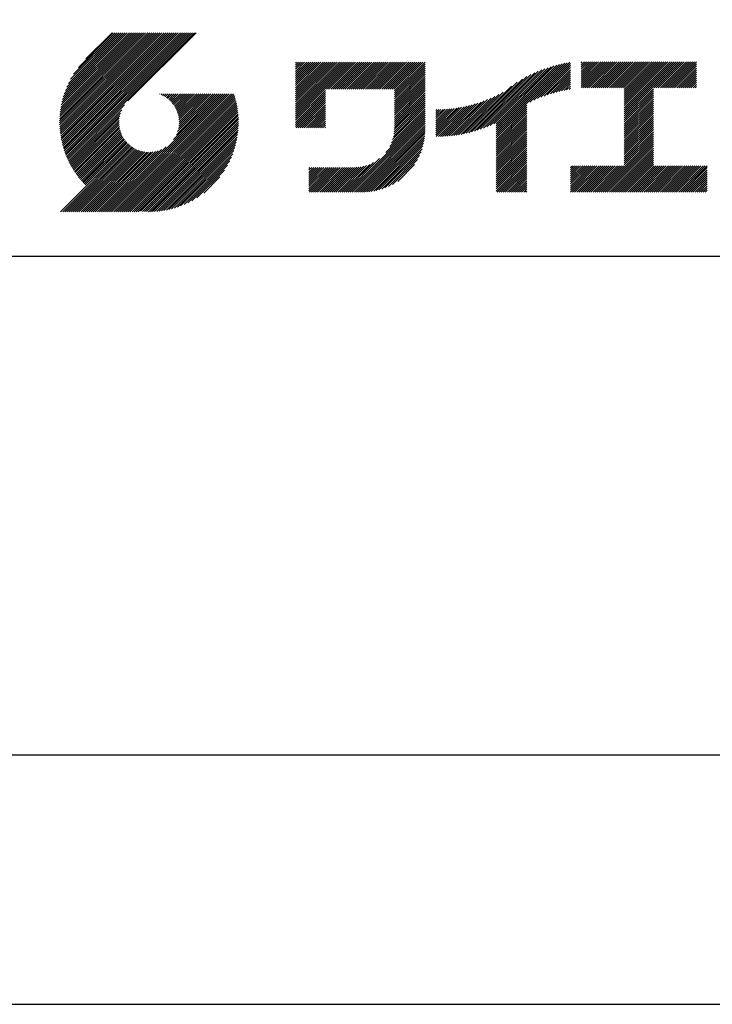
# Model space of a CAD drawing. Extents: x 0 to 2100, y 0 to 1485.
# Drawn here: x 1649 to 1788, y 0 to 197 of the extents above; entities that cross this region are included whole.
import ezdxf

# ---------------------------------------------------------------- set-up
doc = ezdxf.new("R2010")
doc.units = 0
doc.header["$LTSCALE"] = 0.3
doc.layers.get('DEFPOINTS').update_dxf_attribs({"linetype": 'CONTINUOUS'})
doc.layers.add('TITLE', color=7, linetype='CONTINUOUS')

msp = doc.modelspace()

# ---------------------------------------------------------------- linework, layer by layer
at = {"layer": 'DEFPOINTS', "ltscale": 20}
msp.add_lwpolyline([(0, 0), (2100, 0), (2100, 1485), (0, 1485)], close=True, dxfattribs=at)
at = {"layer": 'TITLE', "ltscale": 20}
for p, q in [((1656.6769, 176.6942), (1674.7501, 194.7674)), ((1656.6785, 177.105), (1674.3409, 194.7674)), ((1656.6845, 176.2926), (1675.1592, 194.7674)), ((1656.6899, 177.5255), (1673.9318, 194.7674)), ((1656.7006, 175.8996), (1675.5684, 194.7674)), ((1656.7118, 177.9566), (1673.5226, 194.7674)), ((1656.7247, 175.5146), (1675.9775, 194.7674)), ((1656.7452, 178.3991), (1673.1135, 194.7674)), ((1656.7565, 175.1372), (1676.3867, 194.7674)), ((1656.791, 178.854), (1672.7043, 194.7674)), ((1656.7955, 174.767), (1676.7958, 194.7674)), ((1656.8413, 174.4037), (1677.205, 194.7674)), ((1656.8504, 179.3226), (1672.2952, 194.7674)), ((1656.8936, 174.0469), (1677.6141, 194.7674)), ((1656.9251, 179.8064), (1671.8861, 194.7674)), ((1656.9523, 173.6964), (1678.0233, 194.7674)), ((1657.0166, 180.3071), (1671.4769, 194.7674)), ((1657.0169, 173.3518), (1678.4324, 194.7674)), ((1657.0872, 173.0131), (1678.8416, 194.7674)), ((1657.1274, 180.827), (1671.0678, 194.7674)), ((1657.1632, 172.6798), (1679.2507, 194.7674)), ((1657.2444, 172.3519), (1679.6599, 194.7674)), ((1657.2602, 181.3689), (1670.6586, 194.7674)), ((1657.3308, 172.0292), (1680.069, 194.7674)), ((1657.4186, 181.9366), (1670.2495, 194.7674)), ((1657.4222, 171.7115), (1680.4782, 194.7674)), ((1657.5185, 171.3986), (1680.8873, 194.7674)), ((1657.6078, 182.5348), (1669.8403, 194.7674)), ((1657.6195, 171.0904), (1681.2965, 194.7674)), ((1657.7251, 170.7869), (1681.7056, 194.7674)), ((1657.8344, 183.1707), (1669.4312, 194.7674)), ((1657.8351, 170.4877), (1682.1147, 194.7674)), ((1657.9495, 170.193), (1682.5239, 194.7674)), ((1658.0682, 169.9025), (1682.933, 194.7674)), ((1658.109, 183.8543), (1669.022, 194.7674)), ((1658.191, 169.6162), (1683.3422, 194.7674)), ((1658.3179, 169.3339), (1683.7513, 194.7674)), ((1658.4477, 184.6022), (1668.6129, 194.7674)), ((1658.8798, 185.4434), (1668.2037, 194.7674)), ((1659.4691, 186.4419), (1667.7946, 194.7674)), ((1660.4351, 187.817), (1667.3854, 194.7674)), ((1667.1838, 194.7674), (1661.9301, 189.5137)), ((1684.0407, 194.7674), (1670.3586, 181.0852)), ((1703.9845, 178.8454), (1714.0056, 188.8666)), ((1703.9845, 178.4363), (1714.4148, 188.8666)), ((1703.9845, 178.0271), (1714.8239, 188.8666)), ((1703.9845, 177.618), (1715.2331, 188.8666)), ((1703.9845, 182.1186), (1710.7324, 188.8666)), ((1703.9845, 181.7095), (1711.1416, 188.8666)), ((1703.9845, 181.3003), (1711.5507, 188.8666)), ((1703.9845, 180.8912), (1711.9599, 188.8666)), ((1703.9845, 180.482), (1712.369, 188.8666)), ((1703.9845, 180.0729), (1712.7782, 188.8666)), ((1703.9845, 179.6637), (1713.1873, 188.8666)), ((1703.9845, 179.2546), (1713.5965, 188.8666)), ((1703.9845, 183.346), (1709.505, 188.8666)), ((1703.9845, 182.9369), (1709.9141, 188.8666)), ((1703.9845, 182.5277), (1710.3233, 188.8666)), ((1703.9845, 185.8009), (1707.0501, 188.8666)), ((1703.9845, 185.3918), (1707.4593, 188.8666)), ((1703.9845, 184.9826), (1707.8684, 188.8666)), ((1703.9845, 184.5735), (1708.2775, 188.8666)), ((1703.9845, 184.1643), (1708.6867, 188.8666)), ((1703.9845, 183.7552), (1709.0958, 188.8666)), ((1703.9845, 187.8467), (1705.0044, 188.8666)), ((1703.9845, 187.4375), (1705.4135, 188.8666)), ((1703.9845, 187.0284), (1705.8227, 188.8666)), ((1703.9845, 186.6192), (1706.2318, 188.8666)), ((1703.9845, 186.2101), (1706.641, 188.8666)), ((1703.9845, 188.665), (1704.1861, 188.8666)), ((1703.9845, 188.2558), (1704.5952, 188.8666)), ((1710.2263, 183.4506), (1715.6422, 188.8666)), ((1710.6354, 183.4506), (1716.0514, 188.8666)), ((1711.0446, 183.4506), (1716.4605, 188.8666)), ((1711.4537, 183.4506), (1716.8697, 188.8666)), ((1711.8629, 183.4506), (1717.2788, 188.8666)), ((1712.272, 183.4506), (1717.6879, 188.8666)), ((1712.6812, 183.4506), (1718.0971, 188.8666)), ((1713.0903, 183.4506), (1718.5062, 188.8666)), ((1713.4995, 183.4506), (1718.9154, 188.8666)), ((1713.9086, 183.4506), (1719.3245, 188.8666)), ((1714.3178, 183.4506), (1719.7337, 188.8666)), ((1714.7269, 183.4506), (1720.1428, 188.8666)), ((1715.1361, 183.4506), (1720.552, 188.8666)), ((1715.5452, 183.4506), (1720.9611, 188.8666)), ((1715.9544, 183.4506), (1721.3703, 188.8666)), ((1716.3635, 183.4506), (1721.7794, 188.8666)), ((1716.7727, 183.4506), (1722.1886, 188.8666)), ((1717.1818, 183.4506), (1722.5977, 188.8666)), ((1717.591, 183.4506), (1723.0069, 188.8666)), ((1718.0001, 183.4506), (1723.416, 188.8666)), ((1718.4093, 183.4506), (1723.8252, 188.8666)), ((1718.8184, 183.4506), (1724.2343, 188.8666)), ((1719.2276, 183.4506), (1724.6435, 188.8666)), ((1719.6367, 183.4506), (1725.0526, 188.8666)), ((1720.0458, 183.4506), (1725.4618, 188.8666)), ((1720.455, 183.4506), (1725.8709, 188.8666)), ((1720.8641, 183.4506), (1726.2801, 188.8666)), ((1721.2733, 183.4506), (1726.6892, 188.8666)), ((1721.6824, 183.4506), (1727.0983, 188.8666)), ((1722.0916, 183.4506), (1727.5075, 188.8666)), ((1722.5007, 183.4506), (1727.9166, 188.8666)), ((1722.9099, 183.4506), (1728.3258, 188.8666)), ((1723.319, 183.4506), (1728.7349, 188.8666)), ((1723.7282, 183.4506), (1729.1441, 188.8666)), ((1723.815, 182.7192), (1729.9624, 188.8666)), ((1723.815, 183.1283), (1729.5532, 188.8666)), ((1723.815, 182.3101), (1729.9808, 188.4759)), ((1723.815, 181.9009), (1729.9808, 188.0667)), ((1723.815, 181.4918), (1729.9808, 187.6576)), ((1742.3435, 175.8805), (1754.0139, 187.5509)), ((1743.0397, 176.1676), (1754.638, 187.7658)), ((1743.7784, 176.4971), (1755.2392, 187.9579)), ((1744.2288, 174.4926), (1758.4902, 188.754)), ((1744.2288, 174.9018), (1757.983, 188.656)), ((1744.2288, 175.3109), (1757.4636, 188.5457)), ((1744.2288, 175.7201), (1756.9309, 188.4221)), ((1744.2288, 176.1292), (1756.3836, 188.284)), ((1744.2288, 176.5384), (1755.8203, 188.1299)), ((1751.0129, 180.8676), (1758.9862, 188.8409)), ((1751.7883, 181.2338), (1759.1434, 188.5889)), ((1752.516, 181.5524), (1759.1434, 188.1798)), ((1753.2052, 181.8324), (1759.1434, 187.7706)), ((1761.2681, 188.6679), (1761.5139, 188.9137)), ((1761.2681, 188.2587), (1761.923, 188.9137)), ((1761.2681, 187.8496), (1762.3322, 188.9137)), ((1761.2681, 187.4404), (1762.7413, 188.9137)), ((1761.2681, 187.0313), (1763.1505, 188.9137)), ((1761.2681, 186.6221), (1763.5596, 188.9137)), ((1761.2681, 186.213), (1763.9688, 188.9137)), ((1761.2681, 185.8039), (1764.3779, 188.9137)), ((1761.2681, 185.3947), (1764.7871, 188.9137)), ((1761.2681, 184.9856), (1765.1962, 188.9137)), ((1761.2681, 184.5764), (1765.6054, 188.9137)), ((1761.2681, 184.1673), (1766.0145, 188.9137)), ((1761.2681, 183.7581), (1766.4237, 188.9137)), ((1761.6197, 183.7006), (1766.8328, 188.9137)), ((1762.0289, 183.7006), (1767.242, 188.9137)), ((1762.438, 183.7006), (1767.6511, 188.9137)), ((1762.8472, 183.7006), (1768.0603, 188.9137)), ((1763.2563, 183.7006), (1768.4694, 188.9137)), ((1763.6655, 183.7006), (1768.8786, 188.9137)), ((1764.0746, 183.7006), (1769.2877, 188.9137)), ((1764.4838, 183.7006), (1769.6968, 188.9137)), ((1764.8929, 183.7006), (1770.106, 188.9137)), ((1765.3021, 183.7006), (1770.5151, 188.9137)), ((1765.7112, 183.7006), (1770.9243, 188.9137)), ((1766.1204, 183.7006), (1771.3334, 188.9137)), ((1766.5295, 183.7006), (1771.7426, 188.9137)), ((1766.9387, 183.7006), (1772.1517, 188.9137)), ((1767.3478, 183.7006), (1772.5609, 188.9137)), ((1767.757, 183.7006), (1772.97, 188.9137)), ((1768.1661, 183.7006), (1773.3792, 188.9137)), ((1768.5753, 183.7006), (1773.7883, 188.9137)), ((1768.9844, 183.7006), (1774.1975, 188.9137)), ((1769.3936, 183.7006), (1774.6066, 188.9137)), ((1769.8027, 183.7006), (1775.0158, 188.9137)), ((1769.9336, 182.1949), (1776.6524, 188.9137)), ((1769.9336, 181.7857), (1777.0615, 188.9137)), ((1769.9336, 181.3766), (1777.4707, 188.9137)), ((1769.9336, 180.9674), (1777.8798, 188.9137)), ((1769.9336, 180.5583), (1778.289, 188.9137)), ((1769.9336, 180.1491), (1778.6981, 188.9137)), ((1769.9336, 179.74), (1779.1072, 188.9137)), ((1769.9336, 179.3308), (1779.5164, 188.9137)), ((1769.9336, 178.9217), (1779.9255, 188.9137)), ((1769.9336, 178.5125), (1780.3347, 188.9137)), ((1769.9336, 178.1034), (1780.7438, 188.9137)), ((1769.9336, 183.0132), (1775.8341, 188.9137)), ((1769.9336, 182.604), (1776.2432, 188.9137)), ((1769.9336, 183.4223), (1775.4249, 188.9137)), ((1775.9399, 183.7006), (1781.153, 188.9137)), ((1776.3491, 183.7006), (1781.5621, 188.9137)), ((1776.7582, 183.7006), (1781.9713, 188.9137)), ((1777.1674, 183.7006), (1782.3804, 188.9137)), ((1777.5765, 183.7006), (1782.7896, 188.9137)), ((1777.9857, 183.7006), (1783.1987, 188.9137)), ((1778.3948, 183.7006), (1783.6079, 188.9137)), ((1778.804, 183.7006), (1784.017, 188.9137)), ((1779.2131, 183.7006), (1784.4262, 188.9137)), ((1779.6223, 183.7006), (1784.4315, 188.5099)), ((1780.0314, 183.7006), (1784.4315, 188.1007)), ((1780.4405, 183.7006), (1784.4315, 187.6916)), ((1723.815, 181.0826), (1729.9808, 187.2484)), ((1723.815, 180.6735), (1729.9808, 186.8393)), ((1723.815, 180.2643), (1729.9808, 186.4301)), ((1723.815, 179.8552), (1729.9808, 186.021)), ((1723.815, 179.446), (1729.9808, 185.6118)), ((1739.2905, 174.8732), (1750.381, 185.9637)), ((1739.8568, 175.0304), (1751.2016, 186.3752)), ((1740.4424, 175.2068), (1751.9647, 186.7292)), ((1741.0497, 175.405), (1752.6826, 187.0379)), ((1741.682, 175.6282), (1753.3637, 187.3098)), ((1753.8623, 182.0804), (1759.1434, 187.3615)), ((1754.4922, 182.3012), (1759.1434, 186.9523)), ((1755.0986, 182.4984), (1759.1434, 186.5432)), ((1755.6843, 182.6749), (1759.1434, 186.134)), ((1756.2516, 182.8331), (1759.1434, 185.7249)), ((1780.8497, 183.7006), (1784.4315, 187.2824)), ((1781.2588, 183.7006), (1784.4315, 186.8733)), ((1781.668, 183.7006), (1784.4315, 186.4641)), ((1782.0771, 183.7006), (1784.4315, 186.055)), ((1782.4863, 183.7006), (1784.4315, 185.6458)), ((1723.815, 179.0369), (1729.9808, 185.2027)), ((1723.815, 178.6277), (1729.9808, 184.7935)), ((1723.815, 178.2186), (1729.9808, 184.3844)), ((1723.815, 177.8094), (1729.9808, 183.9752)), ((1737.6878, 174.498), (1747.2778, 184.0879)), ((1738.2076, 174.6086), (1748.4733, 184.8743)), ((1738.7413, 174.7332), (1749.4831, 185.4749)), ((1756.8025, 182.9749), (1759.1434, 185.3157)), ((1757.3385, 183.1017), (1759.1434, 184.9066)), ((1757.861, 183.215), (1759.1434, 184.4974)), ((1758.371, 183.3159), (1759.1434, 184.0883)), ((1758.8696, 183.4054), (1759.1434, 183.6792)), ((1782.8954, 183.7006), (1784.4315, 185.2367)), ((1783.3046, 183.7006), (1784.4315, 184.8275)), ((1783.7137, 183.7006), (1784.4315, 184.4184)), ((1784.1229, 183.7006), (1784.4315, 184.0092)), ((1665.4701, 158.8928), (1689.0779, 182.5006)), ((1665.8793, 158.8928), (1689.487, 182.5006)), ((1666.2884, 158.8928), (1689.8962, 182.5006)), ((1666.6975, 158.8928), (1690.3053, 182.5006)), ((1667.1067, 158.8928), (1690.7145, 182.5006)), ((1667.5158, 158.8928), (1691.1236, 182.5006)), ((1667.925, 158.8928), (1691.5328, 182.5006)), ((1668.3341, 158.8928), (1691.7075, 182.2661)), ((1668.7433, 158.8928), (1691.8038, 181.9533)), ((1669.1524, 158.8928), (1691.8953, 181.6356)), ((1676.7563, 182.4534), (1676.8035, 182.5006)), ((1677.0462, 182.3342), (1677.2126, 182.5006)), ((1677.324, 182.2029), (1677.6218, 182.5006)), ((1677.5903, 182.06), (1678.0309, 182.5006)), ((1677.8457, 181.9062), (1678.4401, 182.5006)), ((1678.0904, 181.7418), (1678.8492, 182.5006)), ((1678.3249, 181.5671), (1679.2584, 182.5006)), ((1678.5493, 181.3824), (1679.6675, 182.5006)), ((1678.7638, 181.1877), (1680.0766, 182.5006)), ((1678.9684, 180.9832), (1680.4858, 182.5006)), ((1679.1632, 180.7689), (1680.8949, 182.5006)), ((1679.3481, 180.5446), (1681.3041, 182.5006)), ((1679.5229, 180.3103), (1681.7132, 182.5006)), ((1679.5347, 173.3665), (1688.6688, 182.5006)), ((1679.6875, 180.0657), (1682.1224, 182.5006)), ((1679.8415, 179.8105), (1682.5315, 182.5006)), ((1679.9845, 179.5444), (1682.9407, 182.5006)), ((1680.0861, 174.3271), (1688.2596, 182.5006)), ((1680.116, 179.2667), (1683.3498, 182.5006)), ((1680.2354, 178.977), (1683.759, 182.5006)), ((1680.3418, 178.6743), (1684.1681, 182.5006)), ((1680.3447, 174.9948), (1687.8505, 182.5006)), ((1680.4343, 178.3576), (1684.5773, 182.5006)), ((1680.4945, 175.5537), (1687.4413, 182.5006)), ((1680.5114, 178.0256), (1684.9864, 182.5006)), ((1680.5715, 177.6766), (1685.3956, 182.5006)), ((1680.5805, 176.0489), (1687.0322, 182.5006)), ((1680.6124, 177.3082), (1685.8047, 182.5006)), ((1680.6223, 176.4999), (1686.623, 182.5006)), ((1680.6307, 176.9175), (1686.2139, 182.5006)), ((1703.9845, 177.2088), (1709.9836, 183.208)), ((1703.9845, 176.7997), (1709.9836, 182.7988)), ((1703.9845, 176.3905), (1709.9836, 182.3897)), ((1703.9845, 175.9814), (1709.9836, 181.9805)), ((1723.815, 177.4003), (1729.9808, 183.5661)), ((1723.815, 176.9911), (1729.9808, 183.1569)), ((1723.815, 176.582), (1729.9808, 182.7478)), ((1723.815, 176.1728), (1729.9808, 182.3386)), ((1723.815, 175.7637), (1729.9808, 181.9295)), ((1735.7274, 174.1742), (1743.2106, 181.6574)), ((1736.2015, 174.2392), (1743.9608, 181.9984)), ((1736.6858, 174.3142), (1744.7679, 182.3964)), ((1737.1809, 174.4002), (1745.6594, 182.8787)), ((1769.9336, 177.6942), (1775.7661, 183.5268)), ((1769.9336, 177.2851), (1775.7661, 183.1176)), ((1769.9336, 176.8759), (1775.7661, 182.7085)), ((1769.9336, 176.4668), (1775.7661, 182.2993)), ((1769.9336, 176.0576), (1775.7661, 181.8902)), ((1658.4488, 169.0557), (1669.7071, 180.314)), ((1669.5616, 158.8928), (1691.9818, 181.313)), ((1669.9707, 158.8928), (1692.0631, 180.9852)), ((1670.3799, 158.8928), (1692.1391, 180.652)), ((1670.789, 158.8928), (1692.2096, 180.3133)), ((1671.1982, 158.8928), (1692.2742, 179.9689)), ((1704.114, 175.7017), (1709.9836, 181.5714)), ((1704.5231, 175.7017), (1709.9836, 181.1622)), ((1704.9323, 175.7017), (1709.9836, 180.7531)), ((1705.3414, 175.7017), (1709.9836, 180.3439)), ((1705.7506, 175.7017), (1709.9836, 179.9348)), ((1723.4623, 173.3653), (1729.9808, 179.8837)), ((1723.6131, 173.9251), (1729.9808, 180.2929)), ((1723.7129, 174.4341), (1729.9808, 180.702)), ((1723.7749, 174.9052), (1729.9808, 181.1112)), ((1723.8071, 175.3466), (1729.9808, 181.5203)), ((1732.1472, 174.2763), (1737.8098, 179.9389)), ((1732.1472, 174.6854), (1737.3, 179.8382)), ((1732.1472, 175.0946), (1736.8021, 179.7495)), ((1732.1472, 175.5037), (1736.3154, 179.6719)), ((1732.2319, 173.9518), (1738.3328, 180.0527)), ((1732.6439, 173.9547), (1738.87, 180.1808)), ((1733.0624, 173.9641), (1739.4231, 180.3248)), ((1733.4876, 173.9801), (1739.9938, 180.4863)), ((1733.9198, 174.0032), (1740.5843, 180.6676)), ((1734.3594, 174.0336), (1741.1972, 180.8714)), ((1734.8069, 174.072), (1741.836, 181.1011)), ((1735.2627, 174.1187), (1742.5052, 181.3611)), ((1744.2288, 174.0835), (1750.3946, 180.2493)), ((1744.2288, 173.6744), (1750.3946, 179.8402)), ((1769.9336, 175.6485), (1775.7661, 181.481)), ((1769.9336, 175.2394), (1775.7661, 181.0719)), ((1769.9336, 174.8302), (1775.7661, 180.6627)), ((1769.9336, 174.4211), (1775.7661, 180.2536)), ((1769.9336, 174.0119), (1775.7661, 179.8444)), ((1658.5836, 168.7813), (1669.1463, 179.3441)), ((1658.7223, 168.5109), (1668.8855, 178.6741)), ((1658.8648, 168.2442), (1668.7346, 178.1141)), ((1671.6073, 158.8928), (1692.333, 179.6184)), ((1672.0165, 158.8928), (1692.3854, 179.2617)), ((1672.4256, 158.8928), (1692.4313, 178.8985)), ((1672.9153, 158.9734), (1692.4704, 178.5284)), ((1673.2926, 158.9415), (1692.5023, 178.1512)), ((1673.6775, 158.9172), (1692.5266, 177.7663)), ((1706.1597, 175.7017), (1709.9836, 179.5257)), ((1706.5689, 175.7017), (1709.9836, 179.1165)), ((1706.978, 175.7017), (1709.9836, 178.7074)), ((1707.3872, 175.7017), (1709.9836, 178.2982)), ((1707.7963, 175.7017), (1709.9836, 177.8891)), ((1714.5632, 162.8295), (1729.9808, 178.2472)), ((1714.9723, 162.8295), (1729.9808, 177.838)), ((1722.0766, 170.7521), (1729.9808, 178.6563)), ((1722.8742, 171.9588), (1729.9808, 179.0655)), ((1723.2359, 172.7296), (1729.9808, 179.4746)), ((1732.1472, 175.9129), (1735.8389, 179.6046)), ((1732.1472, 176.322), (1735.3721, 179.5469)), ((1732.1472, 176.7312), (1734.9142, 179.4982)), ((1732.1472, 177.1403), (1734.4648, 179.4579)), ((1732.1472, 177.5495), (1734.0233, 179.4256)), ((1732.1472, 177.9586), (1733.5894, 179.4008)), ((1732.1472, 178.3678), (1733.1626, 179.3832)), ((1732.1472, 178.7769), (1732.7425, 179.3723)), ((1732.1472, 179.1861), (1732.329, 179.3679)), ((1744.2288, 173.2652), (1750.3946, 179.431)), ((1744.2288, 172.8561), (1750.3946, 179.0219)), ((1744.2288, 172.4469), (1750.3946, 178.6127)), ((1744.2288, 172.0378), (1750.3946, 178.2036)), ((1744.2288, 171.6286), (1750.3946, 177.7944)), ((1769.9336, 173.6028), (1775.7661, 179.4353)), ((1769.9336, 173.1936), (1775.7661, 179.0261)), ((1769.9336, 172.7845), (1775.7661, 178.617)), ((1769.9336, 172.3753), (1775.7661, 178.2078)), ((1769.9336, 171.9662), (1775.7661, 177.7987)), ((1659.011, 167.9813), (1668.6479, 177.6182)), ((1659.1609, 167.722), (1668.6055, 177.1666)), ((1659.3144, 167.4664), (1668.5966, 176.7486)), ((1659.4715, 167.2144), (1668.6146, 176.3575)), ((1659.6322, 166.9659), (1668.6551, 175.9888)), ((1674.0704, 158.901), (1692.584, 177.4146)), ((1674.4719, 158.8934), (1692.5504, 176.9719)), ((1674.8825, 158.8948), (1692.549, 176.5613)), ((1675.3029, 158.906), (1692.5378, 176.1409)), ((1675.7338, 158.9278), (1692.516, 175.71)), ((1708.2055, 175.7017), (1709.9836, 177.4799)), ((1708.6146, 175.7017), (1709.9836, 177.0708)), ((1709.0238, 175.7017), (1709.9836, 176.6616)), ((1709.4329, 175.7017), (1709.9836, 176.2525)), ((1709.8421, 175.7017), (1709.9836, 175.8433)), ((1715.3815, 162.8295), (1729.9808, 177.4289)), ((1715.7906, 162.8295), (1729.9808, 177.0197)), ((1716.1998, 162.8295), (1729.9808, 176.6106)), ((1716.6089, 162.8295), (1729.9808, 176.2014)), ((1717.0181, 162.8295), (1729.9808, 175.7923)), ((1744.2288, 171.2195), (1750.3946, 177.3853)), ((1744.2288, 170.8103), (1750.3946, 176.9761)), ((1744.2288, 170.4012), (1750.3946, 176.567)), ((1744.2288, 169.992), (1750.3946, 176.1578)), ((1744.2288, 169.5829), (1750.3946, 175.7487)), ((1769.9336, 171.557), (1775.7661, 177.3895)), ((1769.9336, 171.1479), (1775.7661, 176.9804)), ((1769.9336, 170.7387), (1775.7661, 176.5712)), ((1769.9336, 170.3296), (1775.7661, 176.1621)), ((1769.9336, 169.9204), (1775.7661, 175.7529)), ((1659.7964, 166.721), (1668.715, 175.6395)), ((1659.9641, 166.4795), (1668.7919, 175.3073)), ((1660.1352, 166.2415), (1668.8841, 174.9904)), ((1660.3097, 166.0068), (1668.9904, 174.6875)), ((1660.4877, 165.7756), (1669.1096, 174.3976)), ((1660.669, 165.5478), (1669.2409, 174.1198)), ((1660.8536, 165.3233), (1669.3838, 173.8535)), ((1676.1761, 158.961), (1692.4828, 175.2677)), ((1676.6309, 159.0066), (1692.4372, 174.8129)), ((1677.0993, 159.0658), (1692.378, 174.3445)), ((1677.5828, 159.1402), (1692.3036, 173.861)), ((1717.4272, 162.8295), (1729.9808, 175.3831)), ((1717.8415, 162.8347), (1729.9757, 174.9688)), ((1718.2704, 162.8544), (1729.956, 174.54)), ((1718.7156, 162.8905), (1729.9199, 174.0947)), ((1744.2288, 169.1737), (1750.3946, 175.3395)), ((1744.2288, 168.7646), (1750.3946, 174.9304)), ((1744.2288, 168.3554), (1750.3946, 174.5212)), ((1744.2288, 167.9463), (1750.3946, 174.1121)), ((1744.2288, 167.5371), (1750.3946, 173.7029)), ((1764.8884, 162.8295), (1775.7661, 173.7072)), ((1769.9336, 169.5113), (1775.7661, 175.3438)), ((1769.9336, 169.1021), (1775.7661, 174.9346)), ((1769.9336, 168.693), (1775.7661, 174.5255)), ((1769.9336, 168.2838), (1775.7661, 174.1164)), ((1656.878, 158.8928), (1670.4606, 172.4754)), ((1657.2871, 158.8928), (1670.6749, 172.2806)), ((1657.6963, 158.8928), (1670.8992, 172.0957)), ((1658.1054, 158.8928), (1671.1335, 171.9209)), ((1658.5146, 158.8928), (1671.3781, 171.7563)), ((1661.0416, 165.1021), (1669.5376, 173.5981)), ((1661.2329, 164.8843), (1669.702, 173.3534)), ((1661.4276, 164.6698), (1669.8767, 173.1189)), ((1661.6255, 164.4586), (1670.0614, 172.8945)), ((1661.8268, 164.2507), (1670.2561, 172.68)), ((1665.061, 158.8928), (1678.0772, 171.9091)), ((1678.0833, 159.2315), (1692.2122, 173.3605)), ((1678.6029, 159.342), (1692.1018, 172.8409)), ((1679.1445, 159.4744), (1691.9694, 172.2993)), ((1679.7117, 159.6325), (1691.8113, 171.7321)), ((1719.1795, 162.9452), (1729.8651, 173.6308)), ((1719.665, 163.0215), (1729.7888, 173.1454)), ((1720.1757, 163.1231), (1729.6872, 172.6346)), ((1720.717, 163.2553), (1729.5551, 172.0933)), ((1744.2288, 167.128), (1750.3946, 173.2938)), ((1744.2288, 166.7188), (1750.3946, 172.8846)), ((1744.2288, 166.3097), (1750.3946, 172.4755)), ((1744.2288, 165.9005), (1750.3946, 172.0663)), ((1765.2975, 162.8295), (1775.7661, 173.2981)), ((1765.7067, 162.8295), (1775.7661, 172.8889)), ((1766.1158, 162.8295), (1775.7661, 172.4798)), ((1766.525, 162.8295), (1775.7661, 172.0706)), ((1658.9237, 158.8928), (1671.6333, 171.6023)), ((1659.3329, 158.8928), (1671.8994, 171.4593)), ((1659.742, 158.8928), (1672.177, 171.3278)), ((1660.1512, 158.8928), (1672.4668, 171.2084)), ((1660.5603, 158.8928), (1672.7695, 171.102)), ((1660.9695, 158.8928), (1673.0862, 171.0095)), ((1661.3786, 158.8928), (1673.4182, 170.9324)), ((1661.7878, 158.8928), (1673.7672, 170.8722)), ((1662.1969, 158.8928), (1674.1356, 170.8314)), ((1662.6061, 158.8928), (1674.5263, 170.813)), ((1663.0152, 158.8928), (1674.9439, 170.8215)), ((1663.4244, 158.8928), (1675.3949, 170.8633)), ((1663.8335, 158.8928), (1675.89, 170.9493)), ((1664.2427, 158.8928), (1676.449, 171.0991)), ((1664.6518, 158.8928), (1677.1167, 171.3576)), ((1680.3095, 159.8211), (1691.6227, 171.1343)), ((1680.9447, 160.0472), (1691.3966, 170.4991)), ((1681.6276, 160.3209), (1691.1229, 169.8162)), ((1721.2965, 163.4257), (1729.3847, 171.5138)), ((1721.9261, 163.6461), (1729.1642, 170.8842)), ((1722.6262, 163.937), (1728.8734, 170.1842)), ((1744.2288, 165.4914), (1750.3946, 171.6572)), ((1744.2288, 165.0822), (1750.3946, 171.248)), ((1744.2288, 164.6731), (1750.3946, 170.8389)), ((1744.2288, 164.264), (1750.3946, 170.4298)), ((1744.2288, 163.8548), (1750.3946, 170.0206)), ((1766.9341, 162.8295), (1775.7661, 171.6615)), ((1767.3432, 162.8295), (1775.7661, 171.2523)), ((1767.7524, 162.8295), (1775.7661, 170.8432)), ((1768.1615, 162.8295), (1775.7661, 170.434)), ((1768.5707, 162.8295), (1775.7661, 170.0249)), ((1682.3743, 160.6585), (1690.7853, 169.0695)), ((1683.2139, 161.0889), (1690.3549, 168.2299)), ((1706.6508, 167.6007), (1706.8363, 167.7862)), ((1706.6508, 165.1458), (1709.2912, 167.7862)), ((1706.6508, 164.7366), (1709.7003, 167.7862)), ((1706.6508, 164.3275), (1710.1095, 167.7862)), ((1706.6508, 163.9184), (1710.5186, 167.7862)), ((1706.6508, 163.5092), (1710.9277, 167.7862)), ((1706.6508, 163.1001), (1711.3369, 167.7862)), ((1706.6508, 167.1915), (1707.2454, 167.7862)), ((1706.6508, 166.7824), (1707.6546, 167.7862)), ((1706.6508, 166.3732), (1708.0637, 167.7862)), ((1706.6508, 165.9641), (1708.4729, 167.7862)), ((1706.6508, 165.5549), (1708.882, 167.7862)), ((1706.7894, 162.8295), (1711.746, 167.7862)), ((1707.1985, 162.8295), (1712.1552, 167.7862)), ((1707.6077, 162.8295), (1712.5643, 167.7862)), ((1708.0168, 162.8295), (1712.9735, 167.7862)), ((1708.426, 162.8295), (1713.3826, 167.7862)), ((1708.8351, 162.8295), (1713.7918, 167.7862)), ((1709.2443, 162.8295), (1714.2009, 167.7862)), ((1709.6534, 162.8295), (1714.6101, 167.7862)), ((1710.0625, 162.8295), (1715.0192, 167.7862)), ((1710.4717, 162.8295), (1715.4284, 167.7862)), ((1710.8808, 162.8295), (1715.8375, 167.7862)), ((1711.29, 162.8295), (1716.2546, 167.7942)), ((1711.6991, 162.8295), (1716.696, 167.8264)), ((1712.1083, 162.8295), (1717.1671, 167.8883)), ((1712.5174, 162.8295), (1717.6761, 167.9881)), ((1712.9266, 162.8295), (1718.236, 168.1389)), ((1713.3357, 162.8295), (1718.8716, 168.3653)), ((1713.7449, 162.8295), (1719.6424, 168.727)), ((1714.154, 162.8295), (1720.8491, 169.5246)), ((1723.4379, 164.3395), (1728.4708, 169.3725)), ((1724.4783, 164.9708), (1727.8395, 168.332)), ((1744.2288, 163.4457), (1750.3946, 169.6115)), ((1744.2288, 163.0365), (1750.3946, 169.2023)), ((1744.431, 162.8295), (1750.3946, 168.7932)), ((1744.8401, 162.8295), (1750.3946, 168.384)), ((1745.2493, 162.8295), (1750.3946, 167.9749)), ((1759.1434, 165.2675), (1761.9954, 168.1195)), ((1759.1434, 164.8583), (1762.4045, 168.1195)), ((1759.1434, 164.4492), (1762.8137, 168.1195)), ((1759.1434, 164.0401), (1763.2228, 168.1195)), ((1759.1434, 163.6309), (1763.632, 168.1195)), ((1759.1434, 163.2218), (1764.0411, 168.1195)), ((1759.1434, 167.3132), (1759.9496, 168.1195)), ((1759.1434, 166.9041), (1760.3588, 168.1195)), ((1759.1434, 166.4949), (1760.7679, 168.1195)), ((1759.1434, 166.0858), (1761.1771, 168.1195)), ((1759.1434, 165.6766), (1761.5862, 168.1195)), ((1759.1434, 167.7224), (1759.5405, 168.1195)), ((1759.1603, 162.8295), (1764.4503, 168.1195)), ((1759.5694, 162.8295), (1764.8594, 168.1195)), ((1759.9786, 162.8295), (1765.2686, 168.1195)), ((1760.3877, 162.8295), (1765.6777, 168.1195)), ((1760.7969, 162.8295), (1766.0868, 168.1195)), ((1761.206, 162.8295), (1766.496, 168.1195)), ((1761.6152, 162.8295), (1766.9051, 168.1195)), ((1762.0243, 162.8295), (1767.3143, 168.1195)), ((1762.4335, 162.8295), (1767.7234, 168.1195)), ((1762.8426, 162.8295), (1768.1326, 168.1195)), ((1763.2518, 162.8295), (1768.5417, 168.1195)), ((1763.6609, 162.8295), (1768.9509, 168.1195)), ((1764.0701, 162.8295), (1769.36, 168.1195)), ((1764.4792, 162.8295), (1769.7692, 168.1195)), ((1768.9798, 162.8295), (1775.7661, 169.6157)), ((1769.389, 162.8295), (1775.7661, 169.2066)), ((1769.7981, 162.8295), (1775.7661, 168.7974)), ((1770.2073, 162.8295), (1775.7661, 168.3883)), ((1770.6164, 162.8295), (1775.9064, 168.1195)), ((1771.0256, 162.8295), (1776.3155, 168.1195)), ((1771.4347, 162.8295), (1776.7247, 168.1195)), ((1771.8439, 162.8295), (1777.1338, 168.1195)), ((1772.253, 162.8295), (1777.543, 168.1195)), ((1772.6622, 162.8295), (1777.9521, 168.1195)), ((1773.0713, 162.8295), (1778.3613, 168.1195)), ((1773.4805, 162.8295), (1778.7704, 168.1195)), ((1773.8896, 162.8295), (1779.1796, 168.1195)), ((1774.2988, 162.8295), (1779.5887, 168.1195)), ((1774.7079, 162.8295), (1779.9979, 168.1195)), ((1775.1171, 162.8295), (1780.407, 168.1195)), ((1775.5262, 162.8295), (1780.8162, 168.1195)), ((1775.9354, 162.8295), (1781.2253, 168.1195)), ((1776.3445, 162.8295), (1781.6345, 168.1195)), ((1776.7536, 162.8295), (1782.0436, 168.1195)), ((1777.1628, 162.8295), (1782.4528, 168.1195)), ((1777.5719, 162.8295), (1782.8619, 168.1195)), ((1777.9811, 162.8295), (1783.2711, 168.1195)), ((1778.3902, 162.8295), (1783.6802, 168.1195)), ((1778.7994, 162.8295), (1784.0894, 168.1195)), ((1779.2085, 162.8295), (1784.4985, 168.1195)), ((1779.6177, 162.8295), (1784.9076, 168.1195)), ((1780.0268, 162.8295), (1785.3168, 168.1195)), ((1780.436, 162.8295), (1785.7259, 168.1195)), ((1780.8451, 162.8295), (1786.1351, 168.1195)), ((1781.2543, 162.8295), (1786.5442, 168.1195)), ((1684.2092, 161.6751), (1689.7687, 167.2346)), ((1685.5743, 162.6311), (1688.8127, 165.8695)), ((1745.6584, 162.8295), (1750.3946, 167.5657)), ((1746.0676, 162.8295), (1750.3946, 167.1566)), ((1746.4767, 162.8295), (1750.3946, 166.7474)), ((1746.8859, 162.8295), (1750.3946, 166.3383)), ((1747.295, 162.8295), (1750.3946, 165.9291)), ((1781.6634, 162.8295), (1786.5562, 167.7223)), ((1782.0726, 162.8295), (1786.5562, 167.3131)), ((1782.4817, 162.8295), (1786.5562, 166.904)), ((1782.8909, 162.8295), (1786.5562, 166.4949)), ((1783.3, 162.8295), (1786.5562, 166.0857)), ((1747.7042, 162.8295), (1750.3946, 165.52)), ((1748.1133, 162.8295), (1750.3946, 165.1108)), ((1748.5224, 162.8295), (1750.3946, 164.7017)), ((1748.9316, 162.8295), (1750.3946, 164.2925)), ((1749.3407, 162.8295), (1750.3946, 163.8834)), ((1783.7092, 162.8295), (1786.5562, 165.6766)), ((1784.1183, 162.8295), (1786.5562, 165.2674)), ((1784.5275, 162.8295), (1786.5562, 164.8583)), ((1784.9366, 162.8295), (1786.5562, 164.4491)), ((1785.3458, 162.8295), (1786.5562, 164.04)), ((1749.7499, 162.8295), (1750.3946, 163.4742)), ((1750.159, 162.8295), (1750.3946, 163.0651)), ((1785.7549, 162.8295), (1786.5562, 163.6308)), ((1786.164, 162.8295), (1786.5562, 163.2217)), ((805, 150), (2050, 150))]:
    msp.add_line(p, q, dxfattribs=at)
msp.add_lwpolyline([(125, 50), (2050, 50), (2050, 1435), (125, 1435)], close=True, dxfattribs=at)

doc.saveas('drawing.dxf')
